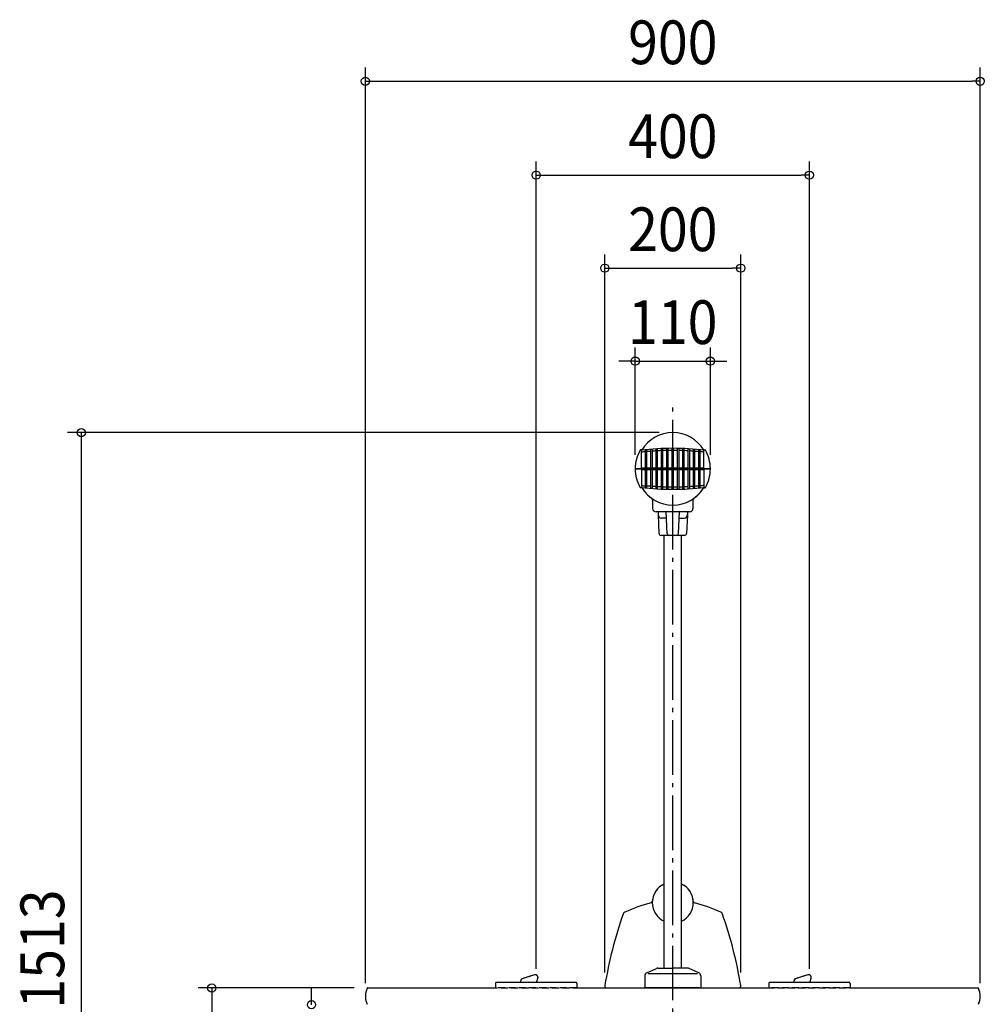
# Model space of a CAD drawing. Extents: x -956 to 2170, y -683 to 2117.
# Drawn here: x -956 to 456, y 675 to 2117 of the extents above; entities that cross this region are included whole.
import ezdxf
from ezdxf.enums import TextEntityAlignment as Align

# ---------------------------------------------------------------- set-up
doc = ezdxf.new("R2010")
doc.units = 0
doc.header["$LTSCALE"] = 20
doc.header["$PDMODE"] = 3
doc.header["$PDSIZE"] = -2
doc.linetypes.add('DASHDOT', pattern=[5.5, 4, -0.6, 0.3, -0.6])
doc.linetypes.add('DASHED', pattern=[0.75, 0.5, -0.25])
doc.layers.get('DEFPOINTS').update_dxf_attribs({"linetype": 'CONTINUOUS'})
for name, color, linetype in [('BASIS', 6, 'DASHDOT'), ('DETAIL', 5, 'CONTINUOUS'), ('OUTLINE', 3, 'CONTINUOUS'), ('SIZE', 30, 'CONTINUOUS')]:
    doc.layers.add(name, color=color, linetype=linetype)
doc.styles.get("Standard").update_dxf_attribs({"font": 'SIMPLEX.shx', "width": 0.9, "height": 64, "bigfont": 'BIGFONT.shx'})

msp = doc.modelspace()

# ---------------------------------------------------------------- linework, layer by layer
at = {"layer": 'BASIS', "color": 6, "linetype": 'DASHDOT'}
msp.add_line((0, -89), (0, 1555.1), dxfattribs=at)
at = {"layer": 'DEFPOINTS', "color": 30, "linetype": 'CONTINUOUS'}
for p in [(450, 2026.5), (200, 1889), (99.5, 1752.8), (55, 1616.8), (0, 1512.1), (-55, 1459.4), (55, 1459.4), (-200, 707.3), (200, 707.3), (-446.4, 699.1), (-99.5, 701.7), (99.5, 701.7), (-450, 686.2), (450, 686.2)]:
    msp.add_point(p, dxfattribs=at)
at = {"layer": 'DETAIL', "color": 5, "linetype": 'CONTINUOUS'}
for p, q in [((-45.2, 1487.1), (-47.1, 1486.9)), ((-46.5, 1486.9), (-47.1, 1486.9)), ((-46.5, 1486.4), (-46.5, 1486.9)), ((-45.6, 1459.4), (-45.6, 1486.5)), ((-45, 1487.1), (-45.2, 1487.1)), ((-40.3, 1487.1), (-40.3, 1459.4)), ((-37.8, 1459.4), (-37.8, 1487.3)), ((-32.4, 1487.8), (-32.4, 1459.4)), ((-29.9, 1459.4), (-29.9, 1488)), ((-24.7, 1488.3), (-24.7, 1459.4)), ((-22.2, 1459.4), (-22.2, 1488.5)), ((-16.8, 1488.7), (-16.8, 1459.4)), ((-14.4, 1459.4), (-14.4, 1488.8)), ((-9.1, 1489), (-9.1, 1459.4)), ((-6.6, 1459.4), (-6.6, 1489)), ((-1.3, 1489.1), (-1.3, 1459.4)), ((1.2, 1459.4), (1.2, 1489.1)), ((6.6, 1489), (6.6, 1459.4)), ((9.1, 1459.4), (9.1, 1489)), ((14.3, 1488.8), (14.3, 1459.4)), ((16.8, 1459.4), (16.8, 1488.7)), ((22.1, 1488.5), (22.1, 1459.4)), ((24.7, 1459.4), (24.7, 1488.3)), ((30, 1488), (30, 1459.4)), ((32.4, 1459.4), (32.4, 1487.8)), ((37.7, 1487.3), (37.7, 1459.4)), ((40.2, 1459.4), (40.2, 1487.1)), ((45, 1487.1), (45.2, 1487.1)), ((45.2, 1487.1), (47.1, 1486.9)), ((45.6, 1459.4), (45.6, 1486.5)), ((46.5, 1486.9), (47.1, 1486.9)), ((46.5, 1486.4), (46.5, 1486.9)), ((-29.9, 1483.8), (-29.9, 1483.8)), ((29.9, 1483.8), (30, 1483.8)), ((-55, 1459.4), (-45.6, 1459.4)), ((-55, 1459.4), (-45.6, 1459.4)), ((-45.6, 1458.9), (-55, 1458.9)), ((-54.5, 1459.4), (-54.5, 1459.1)), ((-54.5, 1459.4), (-54.5, 1459.1)), ((-45.3, 1459.1), (-54.5, 1459.1)), ((54.5, 1459.1), (-54.5, 1459.1)), ((-54.5, 1458.9), (-54.5, 1459.1)), ((-54.5, 1459.1), (-45.3, 1459.1)), ((-45.6, 1460.6), (-40.3, 1460.6)), ((-45.6, 1458.9), (-45.6, 1431.7)), ((-40.3, 1457.6), (-45.6, 1457.6)), ((-45.3, 1459.1), (-45.3, 1459.1)), ((45.3, 1459.1), (-45.3, 1459.1)), ((-45.3, 1459.1), (45.3, 1459.1)), ((-45.3, 1459.1), (-45.3, 1459.1)), ((-37.8, 1459.4), (-40.3, 1459.4)), ((-40.3, 1458.9), (-40.3, 1431.1)), ((-40.3, 1458.9), (-37.8, 1458.9)), ((-37.8, 1460.6), (-32.4, 1460.6)), ((-37.8, 1430.9), (-37.8, 1458.9)), ((-32.4, 1457.6), (-37.8, 1457.6)), ((-29.9, 1459.4), (-32.4, 1459.4)), ((-32.4, 1458.9), (-32.4, 1430.4)), ((-32.4, 1458.9), (-29.9, 1458.9)), ((-29.9, 1460.6), (-24.7, 1460.6)), ((-29.9, 1430.2), (-29.9, 1458.9)), ((-24.7, 1457.6), (-29.9, 1457.6)), ((-22.2, 1459.4), (-24.7, 1459.4)), ((-24.7, 1458.9), (-22.2, 1458.9)), ((-24.7, 1458.9), (-24.7, 1429.9)), ((-22.2, 1460.6), (-16.8, 1460.6)), ((-22.2, 1429.7), (-22.2, 1458.9)), ((-16.8, 1457.6), (-22.2, 1457.6)), ((-14.4, 1459.4), (-16.8, 1459.4)), ((-16.8, 1458.9), (-14.4, 1458.9)), ((-16.8, 1458.9), (-16.8, 1429.5)), ((-14.4, 1460.6), (-9.1, 1460.6)), ((-14.4, 1429.4), (-14.4, 1458.9)), ((-9.1, 1457.6), (-14.4, 1457.6)), ((-6.6, 1459.4), (-9.1, 1459.4)), ((-9.1, 1458.9), (-6.6, 1458.9)), ((-9.1, 1458.9), (-9.1, 1429.2)), ((-6.6, 1460.6), (-1.3, 1460.6)), ((-6.6, 1429.2), (-6.6, 1458.9)), ((-1.3, 1457.6), (-6.6, 1457.6)), ((1.2, 1459.4), (-1.3, 1459.4)), ((-1.3, 1458.9), (1.2, 1458.9)), ((-1.3, 1458.9), (-1.3, 1429.1)), ((1.2, 1460.6), (6.6, 1460.6)), ((1.2, 1429.1), (1.2, 1458.9)), ((6.6, 1457.6), (1.2, 1457.6)), ((9.1, 1459.4), (6.6, 1459.4)), ((6.6, 1458.9), (9.1, 1458.9)), ((6.6, 1458.9), (6.6, 1429.2)), ((9.1, 1460.6), (14.3, 1460.6)), ((9.1, 1429.2), (9.1, 1458.9)), ((14.3, 1457.6), (9.1, 1457.6)), ((16.8, 1459.4), (14.3, 1459.4)), ((14.3, 1458.9), (16.8, 1458.9)), ((14.3, 1458.9), (14.3, 1429.4)), ((16.8, 1460.6), (22.1, 1460.6)), ((16.8, 1429.5), (16.8, 1458.9)), ((22.1, 1457.6), (16.8, 1457.6)), ((24.7, 1459.4), (22.1, 1459.4)), ((22.1, 1458.9), (24.7, 1458.9)), ((22.1, 1458.9), (22.1, 1429.7)), ((24.7, 1460.6), (30, 1460.6)), ((24.7, 1429.9), (24.7, 1458.9)), ((30, 1457.6), (24.7, 1457.6)), ((32.4, 1459.4), (30, 1459.4)), ((30, 1458.9), (32.4, 1458.9)), ((30, 1458.9), (30, 1430.2)), ((32.4, 1460.6), (37.7, 1460.6)), ((32.4, 1430.4), (32.4, 1458.9)), ((37.7, 1457.6), (32.4, 1457.6)), ((40.2, 1459.4), (37.7, 1459.4)), ((37.7, 1458.9), (40.2, 1458.9)), ((37.7, 1458.9), (37.7, 1430.9)), ((40.2, 1460.6), (45.6, 1460.6)), ((40.2, 1431.1), (40.2, 1458.9)), ((45.6, 1457.6), (40.2, 1457.6)), ((45.3, 1459.1), (45.3, 1459.1)), ((54.5, 1459.1), (45.3, 1459.1)), ((45.3, 1459.1), (45.3, 1459.1)), ((45.3, 1459.1), (54.5, 1459.1)), ((45.6, 1459.4), (55, 1459.4)), ((45.6, 1459.4), (55, 1459.4)), ((55, 1458.9), (45.6, 1458.9)), ((45.6, 1458.9), (45.6, 1431.7)), ((54.5, 1459.4), (54.5, 1459.1)), ((54.5, 1459.4), (54.5, 1459.1)), ((54.5, 1458.9), (54.5, 1459.1)), ((-46.5, 1431.3), (-47.1, 1431.3)), ((-45.2, 1431.1), (-47.1, 1431.3)), ((-46.5, 1431.8), (-46.5, 1431.3)), ((-45, 1431.1), (-45.2, 1431.1)), ((-36, 1433.7), (-37.8, 1433.9)), ((-33.3, 1433.5), (-37, 1433.8)), ((-34.3, 1433.6), (-36, 1433.7)), ((-32.4, 1433.4), (-34.3, 1433.6)), ((-29.9, 1434.4), (-29.9, 1434.4)), ((-28.2, 1433.1), (-29.9, 1433.2)), ((-26.4, 1433), (-28.2, 1433.1)), ((-24.7, 1432.9), (-26.4, 1433)), ((-20.4, 1432.6), (-22.2, 1432.7)), ((-17.4, 1432.5), (-21.4, 1432.7)), ((-18.6, 1432.5), (-20.4, 1432.6)), ((-16.8, 1432.5), (-18.6, 1432.5)), ((-12.6, 1432.3), (-14.4, 1432.4)), ((-10.8, 1432.2), (-12.6, 1432.3)), ((-9.1, 1432.2), (-10.8, 1432.2)), ((-4.8, 1432.1), (-6.6, 1432.2)), ((-3, 1432.1), (-4.8, 1432.1)), ((-1.3, 1432.1), (-3, 1432.1)), ((3, 1432.1), (1.2, 1432.1)), ((4.8, 1432.1), (3, 1432.1)), ((6.6, 1432.2), (4.8, 1432.1)), ((10.8, 1432.2), (9.1, 1432.2)), ((12.6, 1432.3), (10.8, 1432.2)), ((14.3, 1432.4), (12.6, 1432.3)), ((18.6, 1432.5), (16.8, 1432.5)), ((20.4, 1432.6), (18.6, 1432.5)), ((22.1, 1432.7), (20.4, 1432.6)), ((26.4, 1433), (24.7, 1432.9)), ((28.2, 1433.1), (26.4, 1433)), ((30, 1433.2), (28.2, 1433.1)), ((30, 1434.4), (29.9, 1434.4)), ((34.3, 1433.6), (32.4, 1433.4)), ((36, 1433.7), (34.3, 1433.6)), ((37.7, 1433.9), (36, 1433.7)), ((41.2, 1434.2), (40.2, 1434.1)), ((43.1, 1434.4), (41.2, 1434.2)), ((44, 1434.5), (43.1, 1434.4)), ((43.1, 1434.4), (43.5, 1434.5)), ((45.6, 1434.7), (44, 1434.5)), ((46.5, 1431.2), (45, 1431.1)), ((46.5, 1431.8), (46.5, 1431.3)), ((46.5, 1431.3), (47.1, 1431.3)), ((47.1, 1431.3), (46.5, 1431.2)), ((-29.5, 1413.5), (-29.5, 1401.1)), ((29.5, 1413.5), (29.5, 1401.1)), ((24.5, 1396.1), (-24.5, 1396.1)), ((-21.5, 1396.1), (-21.5, 1392)), ((21.5, 1396.1), (-21.5, 1396.1)), ((-21.5, 1392), (-20.2, 1364.4)), ((-9.3, 1387.1), (-16.5, 1387.1)), ((-8.2, 1364.4), (-9.7, 1396.1)), ((8.2, 1364.4), (9.7, 1396.1)), ((9.3, 1387.1), (16.5, 1387.1)), ((21.5, 1391.8), (20.2, 1364.4)), ((21.5, 1396.1), (21.5, 1392.1)), ((17.2, 1361.6), (-17.2, 1361.6)), ((-12.7, 728.1), (-12.7, 1361.6)), ((12.7, 728.1), (12.7, 1361.6)), ((-38, 721.4), (-24, 727.7)), ((-21.9, 728.1), (0, 728.1)), ((21.9, 728.1), (0, 728.1)), ((38, 721.4), (24, 727.7)), ((-41, 716.9), (-41, 699.1)), ((-36.1, 720.1), (36.1, 720.1)), ((41, 716.9), (41, 699.1)), ((-96.5, 699.1), (96.5, 699.1)), ((39, 699.1), (-41, 699.1)), ((39, 699.1), (41, 699.1))]:
    msp.add_line(p, q, dxfattribs=at)
at = {"layer": 'DETAIL', "color": 5, "linetype": 'DASHED'}
for p, q in [((-142.1, 707.3), (-257.9, 707.3)), ((-222.5, 707.3), (-222.5, 709.7)), ((-202.5, 718.3), (-220.4, 712.6)), ((-198.8, 708.7), (-197.4, 713.4)), ((257.9, 707.3), (142.1, 707.3)), ((177.5, 707.3), (177.5, 709.7)), ((197.5, 718.3), (179.6, 712.6)), ((201.2, 708.7), (202.6, 713.4)), ((-446.4, 699.1), (446.4, 699.1)), ((-259.5, 705.7), (-259.5, 699.1)), ((-140.5, 699.1), (-259.5, 699.1)), ((-140.5, 705.7), (-140.5, 699.1)), ((140.5, 705.7), (140.5, 699.1)), ((259.5, 699.1), (140.5, 699.1)), ((259.5, 705.7), (259.5, 699.1))]:
    msp.add_line(p, q, dxfattribs=at)
at = {"layer": 'DETAIL', "color": 5, "linetype": 'CONTINUOUS'}
for centre, radius, start, end in [((0, 1459.1), 53, 31.1556, 148.8444), ((0, 1459.1), 55, 150.0609, 179.7396), ((-46, 1483.4), 3, 96.6474, 152.1016), ((0, 1459.1), 55, 150.446, 152.1016), ((-47.1, 1486.2), 0.7, 90, 150.0606), ((0, 1089.1), 400, 83.3526, 96.6474), ((0, 1089.1), 397, 94.6885, 95.4564), ((0, 1089.1), 397, 93.5598, 94.3266), ((0, 1089.1), 397, 92.4326, 93.1984), ((0, 1089.1), 397, 91.3062, 92.0715), ((0, 1089.1), 397, 90.1804, 90.9454), ((0, 1089.1), 397, 89.0546, 89.8196), ((0, 1089.1), 397, 87.9285, 88.6938), ((0, 1089.1), 397, 86.8016, 87.5674), ((0, 1089.1), 397, 85.6734, 86.4402), ((0, 1089.1), 397, 84.5436, 85.3115), ((46, 1483.4), 3, 27.8984, 83.3526), ((47.1, 1486.2), 0.7, 29.9394, 90), ((0, 1459.1), 55, 0.2604, 29.9391), ((0, 1089.1), 397, 95.819, 96.5884), ((0, 1089.1), 397, 83.4116, 84.181), ((0, 1459.1), 55, 180.2604, 209.9391), ((0, 1459.1), 55, 330.0571, 359.7396), ((-46, 1434.8), 3, 207.8984, 263.3526), ((-47.1, 1432), 0.7, 209.9394, 270), ((0, 1829.1), 400, 263.3526, 276.6474), ((0, 1829.1), 397, 263.4116, 264.181), ((0, 1459.1), 53, 211.1556, 328.8444), ((46, 1434.8), 3, 276.6474, 332.1016), ((47.1, 1432), 0.7, 270, 330.0606), ((0, 1459.1), 55, 330.446, 332.1016), ((-32.5, 1413.5), 3, 0, 54.5243), ((32.5, 1413.5), 3, 125.4757, 180), ((-24.5, 1401.1), 5, 180, 270), ((24.5, 1401.1), 5, 270, 0), ((-16.5, 1392.1), 5, 180, 270), ((16.5, 1392.1), 5, 270, 0), ((-17.2, 1364.6), 3, 183.0268, 270), ((-5.2, 1364.6), 3, 183.0268, 270), ((5.2, 1364.6), 3, 270, 356.9732), ((17.2, 1364.6), 3, 270, 356.9732), ((0, 824.1), 30, 115.0452, 244.9548), ((0, 824.1), 30, 295.0452, 64.9548), ((15.8, 629.4), 200, 103.7954, 115.46), ((-32.4, 826.1), 2.5, 283.7954, 356.4992), ((32.4, 826.1), 2.5, 183.5008, 256.2046), ((-15.8, 629.4), 200, 64.54, 76.2046), ((-68, 805.5), 5, 115.46, 160.488), ((68, 805.5), 5, 19.512, 64.54), ((492.9, 606.8), 600, 160.488, 170.8102), ((-492.9, 606.8), 600, 9.1898, 19.512), ((-36, 716.9), 5, 113.9625, 180), ((-21.9, 723.1), 5, 90, 113.9625), ((21.9, 723.1), 5, 66.0375, 90), ((36, 716.9), 5, 0, 66.0375), ((-96.5, 702.1), 3, 170.8102, 270), ((96.5, 702.1), 3, 270, 9.1898)]:
    msp.add_arc(centre, radius, start, end, dxfattribs=at)
at = {"layer": 'DETAIL', "color": 5, "linetype": 'DASHED'}
for centre, radius, start, end in [((-257.9, 705.7), 1.6, 90, 180), ((-219.5, 709.7), 3, 107.7711, 180), ((-201.3, 714.5), 4, 344.268, 107.7711), ((-204.5, 710.3), 6, 330, 344.268), ((-142.1, 705.7), 1.6, 0, 90), ((142.1, 705.7), 1.6, 90, 180), ((180.5, 709.7), 3, 107.7711, 180), ((198.7, 714.5), 4, 344.268, 107.7711), ((195.5, 710.3), 6, 330, 344.268), ((257.9, 705.7), 1.6, 0, 90), ((-423.5, 686.9), 26.5, 153.8325, 206.1675), ((-446.4, 698.1), 1, 90, 153.8325), ((446.4, 698.1), 1, 26.1675, 90), ((423.5, 686.9), 26.5, 333.8325, 26.1675)]:
    msp.add_arc(centre, radius, start, end, dxfattribs=at)
at = {"layer": 'OUTLINE', "color": 3, "linetype": 'CONTINUOUS'}
for p, q in [((-45.2, 1487.1), (-47.1, 1486.9)), ((-45, 1487.1), (-45.2, 1487.1)), ((45, 1487.1), (45.2, 1487.1)), ((45.2, 1487.1), (47.1, 1486.9)), ((46.5, 1486.9), (47.1, 1486.9)), ((-54.5, 1459.4), (-54.5, 1459.1)), ((-54.5, 1459.4), (-54.5, 1459.1)), ((-54.5, 1458.9), (-54.5, 1459.1)), ((54.5, 1459.4), (54.5, 1459.1)), ((54.5, 1459.4), (54.5, 1459.1)), ((54.5, 1458.9), (54.5, 1459.1)), ((-45.2, 1431.1), (-47.1, 1431.3)), ((-45, 1431.1), (-45.2, 1431.1)), ((46.5, 1431.2), (45, 1431.1)), ((46.5, 1431.3), (47.1, 1431.3)), ((47.1, 1431.3), (46.5, 1431.2)), ((-29.5, 1413.5), (-29.5, 1401.1)), ((29.5, 1413.5), (29.5, 1401.1)), ((-21.5, 1396.1), (-24.5, 1396.1)), ((-21.5, 1396.1), (-21.5, 1392)), ((-21.5, 1392), (-20.2, 1364.4)), ((21.5, 1391.8), (20.2, 1364.4)), ((21.5, 1396.1), (21.5, 1392.1)), ((24.5, 1396.1), (21.5, 1396.1)), ((-12.7, 1361.6), (-17.2, 1361.6)), ((-12.7, 851.3), (-12.7, 1361.6)), ((17.2, 1361.6), (12.7, 1361.6)), ((12.7, 851.3), (12.7, 1361.6)), ((-142.1, 707.3), (-257.9, 707.3)), ((-222.5, 707.3), (-222.5, 709.7)), ((-202.5, 718.3), (-220.4, 712.6)), ((-198.8, 708.7), (-197.4, 713.4)), ((257.9, 707.3), (142.1, 707.3)), ((177.5, 707.3), (177.5, 709.7)), ((197.5, 718.3), (179.6, 712.6)), ((201.2, 708.7), (202.6, 713.4)), ((-446.4, 699.1), (-259.5, 699.1)), ((-259.5, 705.7), (-259.5, 699.1)), ((-140.5, 705.7), (-140.5, 699.1)), ((-140.5, 699.1), (-96.5, 699.1)), ((96.5, 699.1), (140.5, 699.1)), ((140.5, 705.7), (140.5, 699.1)), ((259.5, 705.7), (259.5, 699.1)), ((259.5, 699.1), (446.4, 699.1))]:
    msp.add_line(p, q, dxfattribs=at)
for centre, radius, start, end in [((0, 1459.1), 53, 31.1556, 148.8444), ((0, 1459.1), 55, 150.0609, 179.7396), ((-47.1, 1486.2), 0.7, 90, 150.0606), ((47.1, 1486.2), 0.7, 29.9394, 90), ((0, 1459.1), 55, 0.2604, 29.9391), ((0, 1459.1), 55, 180.2604, 209.9391), ((0, 1459.1), 55, 330.0571, 359.7396), ((-47.1, 1432), 0.7, 209.9394, 270), ((0, 1459.1), 53, 211.1556, 234.5256), ((0, 1459.1), 53, 305.4744, 328.8444), ((47.1, 1432), 0.7, 270, 330.0606), ((-32.5, 1413.5), 3, 0, 54.5243), ((32.5, 1413.5), 3, 125.4757, 180), ((-24.5, 1401.1), 5, 180, 270), ((24.5, 1401.1), 5, 270, 0), ((-17.2, 1364.6), 3, 183.0268, 270), ((17.2, 1364.6), 3, 270, 356.9732), ((0, 824.1), 30, 115.0452, 176.4992), ((0, 824.1), 30, 3.5008, 64.9548), ((15.8, 629.4), 200, 103.7954, 115.46), ((-32.4, 826.1), 2.5, 283.7954, 356.4992), ((32.4, 826.1), 2.5, 183.5008, 256.2046), ((-15.8, 629.4), 200, 64.54, 76.2046), ((-68, 805.5), 5, 115.46, 160.488), ((68, 805.5), 5, 19.512, 64.54), ((492.9, 606.8), 600, 160.488, 170.8102), ((-492.9, 606.8), 600, 9.1898, 19.512), ((-257.9, 705.7), 1.6, 90, 180), ((-219.5, 709.7), 3, 107.7711, 180), ((-201.3, 714.5), 4, 344.268, 107.7711), ((-204.5, 710.3), 6, 330, 344.268), ((-142.1, 705.7), 1.6, 0, 90), ((142.1, 705.7), 1.6, 90, 180), ((180.5, 709.7), 3, 107.7711, 180), ((198.7, 714.5), 4, 344.268, 107.7711), ((195.5, 710.3), 6, 330, 344.268), ((257.9, 705.7), 1.6, 0, 90), ((-423.5, 686.9), 26.5, 153.8325, 206.1675), ((-446.4, 698.1), 1, 90, 153.8325), ((-96.5, 702.1), 3, 170.8102, 270), ((96.5, 702.1), 3, 270, 9.1898), ((446.4, 698.1), 1, 26.1675, 90), ((423.5, 686.9), 26.5, 333.8325, 26.1675)]:
    msp.add_arc(centre, radius, start, end, dxfattribs=at)
at = {"layer": 'SIZE', "color": 30, "linetype": 'CONTINUOUS'}
for p, q in [((-450, 706.2), (-450, 2046.5)), ((450, 706.2), (450, 2046.5)), ((-450, 2026.5), (-438, 2026.5)), ((-438, 2026.5), (438, 2026.5)), ((450, 2026.5), (438, 2026.5)), ((-200, 727.3), (-200, 1909)), ((200, 727.3), (200, 1909)), ((-200, 1889), (-188, 1889)), ((-188, 1889), (188, 1889)), ((200, 1889), (188, 1889)), ((-99.5, 721.7), (-99.5, 1772.8)), ((99.5, 721.7), (99.5, 1772.8)), ((-99.5, 1752.8), (-87.5, 1752.8)), ((-87.5, 1752.8), (87.5, 1752.8)), ((99.5, 1752.8), (87.5, 1752.8)), ((-55, 1479.4), (-55, 1636.8)), ((55, 1479.4), (55, 1636.8)), ((-67, 1616.8), (-79, 1616.8)), ((-55, 1616.8), (-67, 1616.8)), ((-55, 1616.8), (55, 1616.8)), ((55, 1616.8), (67, 1616.8)), ((67, 1616.8), (79, 1616.8)), ((-20, 1512.1), (-885.9, 1512.1)), ((-865.9, 1512.1), (-865.9, 1500.1)), ((-865.9, 1500.1), (-865.9, 12)), ((-466.4, 699.1), (-694.9, 699.1)), ((-674.9, 699.1), (-674.9, 687.1)), ((-528.9, 686.6), (-528.9, 698.6)), ((-674.9, 687.1), (-674.9, 12)), ((-528.9, 674.6), (-528.9, 686.6))]:
    msp.add_line(p, q, dxfattribs=at)
for centre in [(-450, 2026.5), (450, 2026.5), (-200, 1889), (200, 1889), (-99.5, 1752.8), (99.5, 1752.8), (-55, 1616.8), (55, 1616.8), (-865.9, 1512.1), (-674.9, 699.1), (-528.9, 674.6)]:
    msp.add_circle(centre, 6, dxfattribs=at)

# ---------------------------------------------------------------- texts
at = {"layer": 'SIZE', "color": 30, "linetype": 'CONTINUOUS', "width": 0.9}
for s, p in [('900', (0, 2051.5)), ('400', (0, 1914)), ('200', (0, 1777.8)), ('110', (0, 1641.8))]:
    msp.add_text(s, height=64, dxfattribs=at).set_placement(p, align=Align.CENTER)
msp.add_text('1513', height=64, rotation=90, dxfattribs=at).set_placement((-890.9, 756.1), align=Align.CENTER)

doc.saveas('drawing.dxf')
